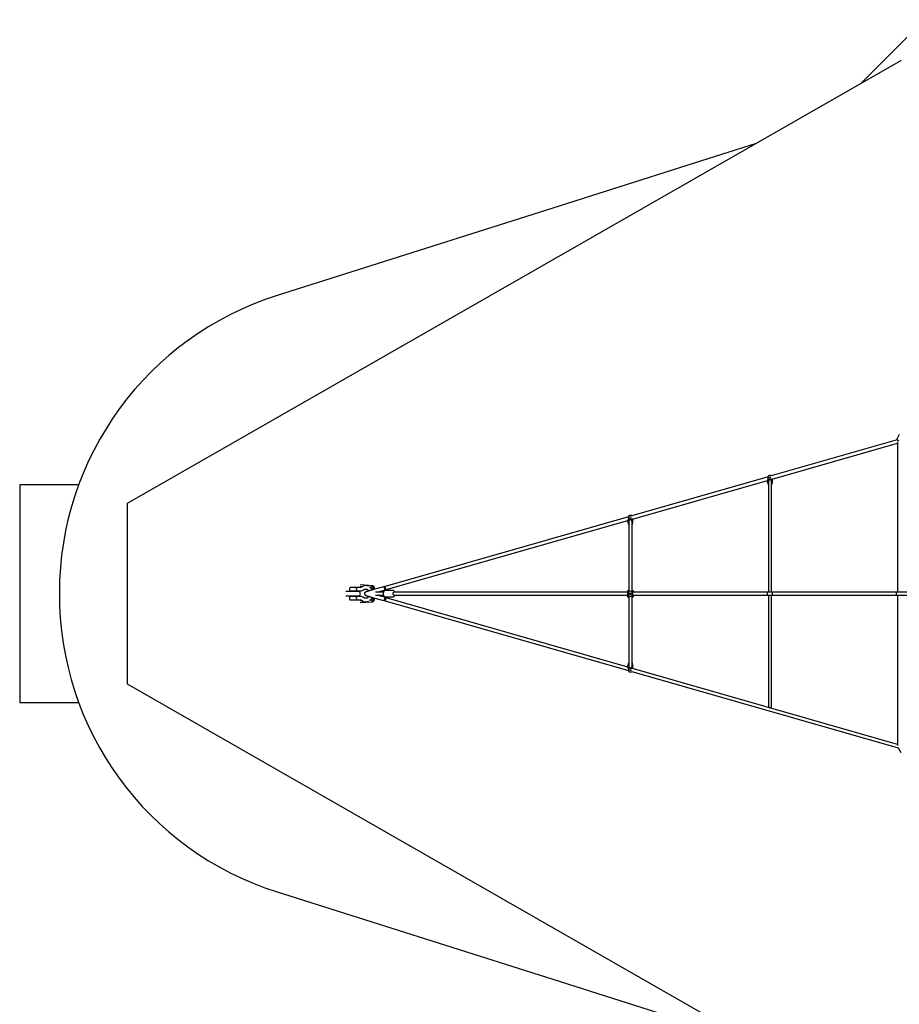
# Model space of a CAD drawing. Units: millimetres. Extents: x -7810 to 16336, y -7810 to 7810.
# Drawn here: x -7810 to -2956, y -2266 to 3168 of the extents above; entities that cross this region are included whole.
import ezdxf

# ---------------------------------------------------------------- set-up
doc = ezdxf.new("R2010")
doc.units = ezdxf.units.MM

msp = doc.modelspace()

# ---------------------------------------------------------------- linework, layer by layer
at = {"color": 7, "linetype": 'Continuous', "lineweight": 25}
for p, q in [((-2816.7, 3167.5), (-3167.5, 2816.7)), ((-7215, 500), (-2944.4, 2944.4)), ((-3746.7, 2485.2), (-4128.5, 2362.7)), ((-4128.5, 2362.7), (-4867.9, 2126.7)), ((-4867.9, 2126.7), (-6389.9, 1645.2)), ((-2956.4, 878.5), (-2969.1, 856)), ((-2968.1, 849.4), (-3663.3, 650.1)), ((-3658.3, 632.8), (-2965.8, 831.4)), ((-2965.8, 837.6), (-2965.8, 9)), ((-7485, 600), (-7810, 600)), ((-7810, 600), (-7810, -600)), ((-3680.6, 645.1), (-4432.3, 429.6)), ((-4428.1, 412.1), (-3683.9, 625.5)), ((-3684, 624.5), (-3684, 615.4)), ((-3683.9, 614.8), (-3682, 606.5)), ((-3679.4, 619.8), (-3679, 618.1)), ((-3679, 620), (-3679, 9)), ((-3661, 9), (-3661, 620)), ((-3661, 618.1), (-3660.6, 619.8)), ((-3658, 606.5), (-3656.1, 614.8)), ((-3656, 615.4), (-3656, 624.5)), ((-7215, -500), (-7215, 500)), ((-4450.4, 424.4), (-5792.5, 39.6)), ((-5787.5, 22.3), (-4454, 404.6)), ((-4454, 404.6), (-4454, 395.4)), ((-4453.9, 394.8), (-4452, 386.5)), ((-4449.4, 399.8), (-4449, 398.1)), ((-4449, 400.1), (-4449, 10.7)), ((-4431, 10.7), (-4431, 400.1)), ((-4431, 398.1), (-4430.6, 399.8)), ((-4428, 386.5), (-4426.1, 394.8)), ((-4426, 395.4), (-4426, 404.6)), ((-5941.6, 12), (-6009.9, 12)), ((-5989.5, 29.5), (-5989.5, 20.5)), ((-5931.1, 34.5), (-5984.5, 34.5)), ((-5984.5, 15.5), (-5931.1, 15.5)), ((-5931.1, 40.4), (-5918.9, 39.7)), ((-5863.3, 44.3), (-5930.5, 48.2)), ((-5878.8, 37.4), (-5865, 36.6)), ((-5801.8, 37.1), (-5863.5, 20.8)), ((-5860.7, 31), (-5860.7, 21.5)), ((-5852.8, 23.6), (-5852.8, 29.9)), ((-5802.6, 9), (-5846, 9)), ((-5837.6, 9), (-5797.2, 19.7)), ((-5829.9, 9), (-5795.4, 19.8)), ((-5796.8, 38.5), (-5798.2, 38.1)), ((-5795.7, 38.5), (-5796.3, 38.3)), ((-5749.6, 17), (-5793.4, 17)), ((-5793.2, 20.8), (-5791.9, 21.2)), ((-5792.1, 20.8), (-5790.8, 21.2)), ((-4450.2, 9), (-5745.2, 9)), ((-4457, 13), (-4457, 9)), ((-4452, 18), (-4449, 18)), ((-4431, 18), (-4428, 18)), ((-2375.5, 9), (-4429.8, 9)), ((-4423, 9), (-4423, 13)), ((-6009.9, -12), (-5941.6, -12)), ((-5989.5, -20.5), (-5989.5, -29.5)), ((-5931.1, -15.5), (-5984.5, -15.5)), ((-5984.5, -34.5), (-5931.1, -34.5)), ((-5918.8, -39.7), (-5931.1, -40.4)), ((-5930.5, -48.2), (-5864.5, -44.4)), ((-5864, -36.5), (-5878.7, -37.3)), ((-5863.5, -20.8), (-5801.8, -37.1)), ((-5860.7, -21.5), (-5860.7, -29.9)), ((-5852.8, -31), (-5852.8, -23.6)), ((-5846, -9), (-5802.7, -9)), ((-5797.2, -19.7), (-5837.6, -9)), ((-5795.4, -19.8), (-5829.9, -9)), ((-5798.2, -38.1), (-5796.8, -38.5)), ((-5796.3, -38.3), (-5795.7, -38.5)), ((-5793.4, -17), (-5749.6, -17)), ((-5791.9, -21.2), (-5793.2, -20.8)), ((-5792.5, -39.6), (-4450.4, -424.4)), ((-5790.8, -21.2), (-5792.1, -20.8)), ((-4454, -404.7), (-5787.5, -22.3)), ((-5745.2, -9), (-4450.2, -9)), ((-4457, -9), (-4457, -13)), ((-4452, -18), (-4449, -18)), ((-4449, -10.7), (-4449, -400.1)), ((-4431, -400.1), (-4431, -10.7)), ((-4431, -18), (-4428, -18)), ((-4429.8, -9), (-2375.5, -9)), ((-4423, -13), (-4423, -9)), ((-3679, -9), (-3679, -620)), ((-3661, -620), (-3661, -9)), ((-2965.8, -9), (-2965.8, -837.6)), ((-4454, -395.4), (-4454, -404.6)), ((-4452, -386.5), (-4453.9, -394.8)), ((-4449, -398.1), (-4449.4, -399.8)), ((-4432.3, -429.6), (-2963.1, -850.9)), ((-4430.6, -399.8), (-4431, -398.1)), ((-2965.8, -831.4), (-4428.1, -412.1)), ((-4426.1, -394.8), (-4428, -386.5)), ((-4426, -404.6), (-4426, -395.4)), ((-2944.4, -2944.4), (-7215, -500)), ((-7810, -600), (-7485, -600)), ((-2962.6, -851.2), (-2948, -877.1)), ((-6389.9, -1645.2), (-4867.9, -2126.7)), ((-4867.9, -2126.7), (-4128.5, -2362.7))]:
    msp.add_line(p, q, dxfattribs=at)
at = {"color": 7, "linetype": 'Continuous', "lineweight": 25, "flags": 128}
for points in [[(-2969.1, 856), (-2969.5, 855.3), (-2969.8, 854.1), (-2969.8, 853), (-2969.6, 852.1), (-2969.3, 851.2), (-2969.1, 850.7), (-2968.5, 849.9), (-2968, 849.3), (-2967.1, 848.5), (-2966, 847.5), (-2964.7, 846.6), (-2963.2, 845.5), (-2961.6, 844.5), (-2960.5, 843.8)], [(-2969.1, 856), (-2969.5, 855.3), (-2969.8, 854.1), (-2969.8, 853), (-2969.6, 852.1), (-2969.3, 851.2), (-2969.1, 850.7), (-2968.5, 849.9), (-2968, 849.3), (-2967.1, 848.5), (-2966, 847.5), (-2964.7, 846.6), (-2963.2, 845.5), (-2961.6, 844.5), (-2960.5, 843.8)], [(-3662.3, 650.4), (-3662.8, 650.6), (-3664.4, 651.3), (-3666.2, 651.7), (-3668.1, 652), (-3670, 652.1), (-3671.9, 652), (-3673.7, 651.7), (-3675.6, 651.3), (-3677.4, 650.5), (-3678.8, 649.7), (-3679.9, 648.7), (-3680.9, 647.6), (-3681.5, 646.4)], [(-3680.4, 640.2), (-3680.6, 637.2), (-3681.1, 635.1), (-3681.7, 632.9), (-3682.3, 630.9), (-3682.9, 628.9), (-3683.6, 626.5), (-3684, 625), (-3684, 624.5)], [(-3683.9, 614.8), (-3684, 615.4), (-3683.8, 616.4), (-3683.2, 617.3), (-3682.3, 618.2), (-3681, 619), (-3679.4, 619.8)], [(-3681.5, 644.9), (-3681.6, 645.9), (-3681.5, 646.1)], [(-3681.5, 646.4), (-3681.5, 646.5), (-3681.2, 646.5)], [(-3660.6, 619.8), (-3660.9, 622.7), (-3661.4, 624.9), (-3662.3, 627), (-3663.3, 628.8), (-3664.6, 630.5), (-3666.8, 632.2), (-3668.9, 633), (-3671.2, 633), (-3673.1, 632.3), (-3675.4, 630.5), (-3676.7, 628.8), (-3677.7, 626.9), (-3679.1, 622.8), (-3679.4, 619.8)], [(-3660.6, 619.8), (-3659, 619), (-3657.7, 618.2), (-3656.8, 617.3), (-3656.2, 616.4), (-3656, 615.4), (-3656.1, 614.8)], [(-3656, 624.5), (-3656, 625), (-3656.3, 626.4), (-3657.1, 628.9), (-3657.7, 630.8), (-3658.3, 632.9), (-3658.9, 635.2)], [(-4450.4, 420.2), (-4450.6, 417.2), (-4451.1, 415.1), (-4451.7, 412.9), (-4452.3, 410.9), (-4452.9, 408.9), (-4453.6, 406.5), (-4454, 405), (-4454, 404.6)], [(-4453.9, 394.8), (-4454, 395.4), (-4453.8, 396.4), (-4453.2, 397.3), (-4452.3, 398.2), (-4451, 399.1), (-4449.4, 399.8)], [(-4431.4, 429.8), (-4431.5, 429.9), (-4432.8, 430.7), (-4434.4, 431.3), (-4436.2, 431.7), (-4438.1, 432), (-4440, 432.1), (-4441.9, 432), (-4443.8, 431.8), (-4445.6, 431.3), (-4447.4, 430.5), (-4448.8, 429.7), (-4450, 428.7), (-4450.9, 427.6), (-4451.5, 426.5)], [(-4451.5, 426.4), (-4451.5, 426.5), (-4451.2, 426.5)], [(-4430.6, 399.8), (-4430.9, 402.8), (-4431.4, 404.9), (-4432.3, 407), (-4433.3, 408.8), (-4434.6, 410.5), (-4436.8, 412.2), (-4438.9, 413), (-4441.2, 413), (-4443.1, 412.3), (-4445.4, 410.5), (-4446.7, 408.8), (-4447.7, 407), (-4449.1, 402.9), (-4449.4, 399.8)], [(-4430.6, 399.8), (-4429, 399.1), (-4427.7, 398.2), (-4426.8, 397.3), (-4426.2, 396.4), (-4426, 395.4), (-4426.1, 394.8)], [(-4426, 404.6), (-4426, 405.1), (-4426.3, 406.5), (-4427.1, 408.9), (-4427.7, 410.8), (-4428.3, 412.9), (-4428.9, 415.1)], [(-5951.7, 29.5), (-5950.8, 31.1), (-5949.1, 33.2), (-5947.2, 34.3), (-5946.3, 34.5)], [(-5946.3, 15.5), (-5947.9, 16), (-5949.7, 17.4), (-5951.3, 19.6), (-5951.7, 20.5)], [(-5911.5, 21.9), (-5910.6, 22.5), (-5908.5, 23.7), (-5906.3, 24.6), (-5904.1, 25.2), (-5901.8, 25.5), (-5899.5, 25.5), (-5897.1, 25.1), (-5894.8, 24.5), (-5892.6, 23.6), (-5890.5, 22.4), (-5888.5, 20.9), (-5886.6, 19.1), (-5885, 17.2), (-5883.6, 15.1)], [(-5863.5, 20.8), (-5865.1, 20.4), (-5868.2, 19.5), (-5871.3, 18.7), (-5874.4, 17.8), (-5877.4, 16.9), (-5880.4, 16), (-5883.3, 15.2), (-5886.1, 14.3), (-5888.7, 13.5), (-5891.1, 12.7), (-5893.4, 12), (-5895.5, 11.3), (-5897.3, 10.6), (-5899, 10), (-5900.6, 9.3), (-5901.9, 8.7), (-5902.8, 8.2), (-5903.5, 7.7), (-5904.2, 7.1), (-5905, 6.3), (-5905.8, 5.3), (-5906.5, 4.1), (-5907, 2.7), (-5907.3, 1.2), (-5907.4, 0)], [(-5907.4, 0), (-5907.3, -1.1), (-5907.1, -2.5), (-5906.6, -3.8), (-5906, -5), (-5905.3, -6), (-5904.6, -6.8), (-5903.9, -7.4), (-5903.2, -7.9), (-5902.6, -8.3), (-5901.8, -8.7), (-5900.9, -9.2), (-5899.1, -9.9), (-5897.4, -10.6), (-5895.7, -11.2), (-5893.5, -11.9), (-5891.2, -12.7), (-5888.8, -13.5), (-5886.1, -14.3), (-5883.4, -15.2), (-5880.5, -16), (-5877.5, -16.9), (-5874.4, -17.8), (-5871.3, -18.7), (-5868.2, -19.5), (-5865.1, -20.3), (-5863.5, -20.8)], [(-5864.8, 36.6), (-5865.2, 36.6), (-5865.8, 36.9), (-5866.3, 37.5), (-5866.6, 38.4), (-5866.7, 39.4), (-5866.5, 40.6)], [(-5866.5, 40.6), (-5866.2, 41.7), (-5865.6, 42.7), (-5864.9, 43.5), (-5864.2, 44.1), (-5863.5, 44.3), (-5863.2, 44.3)], [(-5864.8, 36.6), (-5863.8, 36.5), (-5862.6, 35.7), (-5861.9, 34.9), (-5861.4, 33.9), (-5860.9, 32.6), (-5860.7, 31)], [(-5852.8, 29.9), (-5852.8, 32.2), (-5853.2, 34.1), (-5853.6, 35.5), (-5853.9, 36.6), (-5854.3, 37.4), (-5854.6, 38.1), (-5855.1, 38.9), (-5856.1, 40.3), (-5857.7, 41.8), (-5860, 43.3), (-5861.5, 43.9), (-5863.2, 44.3)], [(-5860.7, 31), (-5860.7, 31), (-5860.5, 30.8), (-5859.9, 30.5), (-5859.1, 30.3)], [(-5859.1, 30.3), (-5858.1, 30), (-5856.9, 29.8), (-5855.7, 29.7), (-5854.7, 29.6), (-5853.7, 29.6), (-5853.1, 29.7), (-5852.8, 29.8), (-5852.8, 29.9)], [(-5793.4, 17), (-5794.8, 16.9), (-5796.3, 16.5), (-5797.6, 15.8), (-5798.9, 14.9), (-5800, 13.7), (-5801.1, 12.3), (-5802, 10.6), (-5802.8, 8.7), (-5803.4, 6.6), (-5803.9, 4.4), (-5804.1, 2.1), (-5804.2, -0.2), (-5804.1, -2.4), (-5803.8, -4.7), (-5803.4, -6.9), (-5802.7, -8.9), (-5801.9, -10.9), (-5800.8, -12.7), (-5799.7, -14.1), (-5798.5, -15.2), (-5797.1, -16.1), (-5795.7, -16.7), (-5794.3, -17), (-5793.4, -17)], [(-5793.4, 17), (-5794.8, 16.9), (-5796.3, 16.5), (-5797.6, 15.8), (-5798.9, 14.9), (-5800, 13.7), (-5801.1, 12.3), (-5802, 10.6), (-5802.8, 8.7), (-5803.4, 6.6), (-5803.9, 4.4), (-5804.1, 2.1), (-5804.2, -0.2), (-5804.1, -2.4), (-5803.8, -4.7), (-5803.4, -6.9), (-5802.7, -8.9), (-5801.9, -10.9), (-5800.8, -12.7), (-5799.7, -14.1), (-5798.5, -15.2), (-5797.1, -16.1), (-5795.7, -16.7), (-5794.3, -17), (-5793.4, -17)], [(-5792, 21.2), (-5792.3, 21.3), (-5792.8, 21.9), (-5793.3, 22.7), (-5793.9, 23.9), (-5794.5, 25.2), (-5795.1, 26.8), (-5795.7, 28.5), (-5796.2, 30.3), (-5796.6, 32), (-5796.9, 33.6), (-5797.2, 35.1), (-5797.3, 36.4), (-5797.3, 37.4), (-5797.1, 38.1), (-5796.9, 38.4), (-5796.6, 38.4), (-5796.1, 38.1), (-5795.6, 37.4), (-5795.1, 36.4), (-5794.5, 35.1), (-5793.9, 33.6), (-5793.3, 32), (-5792.8, 30.3), (-5792.3, 28.5), (-5791.9, 26.8), (-5791.7, 25.2), (-5791.5, 23.9), (-5791.4, 22.7), (-5791.5, 21.9), (-5791.7, 21.3), (-5792, 21.2)], [(-5790.8, 21.2), (-5790.5, 21.3), (-5790.4, 21.9), (-5790.3, 22.7), (-5790.4, 23.9), (-5790.5, 25.2), (-5790.8, 26.8), (-5791.2, 28.5), (-5791.7, 30.3), (-5792.2, 32), (-5792.8, 33.6), (-5793.4, 35.1), (-5794, 36.4), (-5794.5, 37.4), (-5795, 38.1), (-5795.4, 38.4), (-5795.8, 38.4), (-5796, 38.1), (-5796.1, 37.4), (-5796.1, 36.4), (-5796, 35.1), (-5795.8, 33.6), (-5795.5, 32), (-5795, 30.3), (-5794.5, 28.5), (-5794, 26.8), (-5793.4, 25.2), (-5792.8, 23.9), (-5792.2, 22.7), (-5791.7, 21.9), (-5791.2, 21.3), (-5790.8, 21.2)], [(-5787.5, 22.3), (-5787.9, 22.3), (-5788.3, 22.8), (-5788.9, 23.6), (-5789.4, 24.6), (-5790, 26), (-5790.6, 27.5), (-5791.2, 29.2), (-5791.7, 30.9), (-5792.1, 32.6), (-5792.5, 34.3), (-5792.8, 35.9), (-5792.9, 37.2), (-5792.9, 38.3), (-5792.8, 39), (-5792.6, 39.5), (-5792.5, 39.6)], [(-5740.3, 9), (-5740.8, 10.1), (-5741.7, 12), (-5742.8, 13.5), (-5744, 14.8), (-5745.3, 15.7), (-5746.7, 16.4), (-5748.1, 16.9), (-5749.6, 17)], [(-5740.3, 9), (-5740.8, 10.1), (-5741.7, 12), (-5742.8, 13.5), (-5744, 14.8), (-5745.3, 15.7), (-5746.7, 16.4), (-5748.1, 16.9), (-5749.6, 17)], [(-5749.5, 0), (-5749.4, 1.8), (-5749.1, 3.5), (-5748.7, 5.1), (-5748.2, 6.5), (-5747.5, 7.6), (-5746.7, 8.4), (-5745.9, 8.9), (-5745.2, 9)], [(-5745.2, -9), (-5745.9, -8.9), (-5746.7, -8.4), (-5747.5, -7.6), (-5748.2, -6.5), (-5748.7, -5.1), (-5749.1, -3.5), (-5749.4, -1.8), (-5749.5, 0)], [(-4454, 9), (-4454.4, 8.9), (-4454.8, 8.5), (-4455.1, 7.8), (-4455.5, 6.9), (-4455.7, 5.8), (-4456, 4.5), (-4456.1, 3.1), (-4456.2, 1.6), (-4456.3, 0)], [(-4456.3, 0), (-4456.2, -1.6), (-4456.1, -3.1), (-4456, -4.5), (-4455.7, -5.8), (-4455.5, -6.9), (-4455.1, -7.8), (-4454.8, -8.5), (-4454.4, -8.9), (-4454, -9)], [(-4450.4, 9.4), (-4450.2, 8.9), (-4450.2, 8.2), (-4450.5, 7.2), (-4450.8, 5.8), (-4451.2, 4.3)], [(-4428.8, 4.3), (-4429.3, 6.5), (-4429.8, 8.2), (-4429.8, 8.9), (-4429.6, 9.4)], [(-4426, 9), (-4426.4, 8.9), (-4426.8, 8.5), (-4427.1, 7.8), (-4427.5, 6.9), (-4427.8, 5.8), (-4428, 4.5), (-4428.2, 3.1), (-4428.3, 1.6), (-4428.3, 0), (-4428.3, -1.6), (-4428.2, -3.1), (-4428, -4.5), (-4427.8, -5.8), (-4427.5, -6.9), (-4427.1, -7.8), (-4426.8, -8.5), (-4426.4, -8.9), (-4426, -9), (-4426, -9)], [(-3684, 9), (-3684.4, 8.9), (-3684.8, 8.5), (-3685.1, 7.8), (-3685.5, 6.9), (-3685.8, 5.8), (-3686, 4.5), (-3686.2, 3.1), (-3686.3, 1.6), (-3686.3, 0)], [(-3686.3, 0), (-3686.3, -1.6), (-3686.2, -3.1), (-3686, -4.5), (-3685.8, -5.8), (-3685.5, -6.9), (-3685.1, -7.8), (-3684.8, -8.5), (-3684.4, -8.9), (-3684, -9)], [(-3656, 9), (-3656.4, 8.9), (-3656.8, 8.5), (-3657.1, 7.8), (-3657.4, 6.9), (-3657.7, 5.8), (-3657.9, 4.5), (-3658.1, 3.1), (-3658.2, 1.6), (-3658.2, 0), (-3658.2, -1.6), (-3658.1, -3.1), (-3657.9, -4.5), (-3657.7, -5.8), (-3657.4, -6.9), (-3657.1, -7.8), (-3656.8, -8.5), (-3656.4, -8.9), (-3656, -9), (-3656, -9)], [(-2972.1, 9), (-2972.6, 8.9), (-2973, 8.5), (-2973.4, 7.8), (-2973.7, 6.9), (-2974, 5.8), (-2974.3, 4.5), (-2974.4, 3.1), (-2974.6, 1.6), (-2974.6, 0)], [(-2974.6, 0), (-2974.6, -1.6), (-2974.4, -3.1), (-2974.3, -4.5), (-2974, -5.8), (-2973.7, -6.9), (-2973.4, -7.8), (-2973, -8.5), (-2972.6, -8.9), (-2972.1, -9)], [(-5951.7, -20.5), (-5950.8, -18.9), (-5949.1, -16.8), (-5947.2, -15.7), (-5946.3, -15.5)], [(-5946.3, -34.5), (-5947.9, -34), (-5949.7, -32.6), (-5951.3, -30.4), (-5951.7, -29.5)], [(-5883.6, -15.1), (-5884.2, -16.1), (-5885.8, -18.1), (-5887.5, -20), (-5889.3, -21.6), (-5891.3, -22.9), (-5893.4, -24), (-5895.6, -24.8), (-5897.9, -25.3), (-5900.2, -25.5), (-5902.5, -25.4), (-5904.9, -25), (-5907.2, -24.3), (-5909.4, -23.2), (-5911.5, -21.9)], [(-5866.8, -40.6), (-5866.8, -41.7), (-5866.5, -42.8), (-5866.1, -43.6), (-5865.5, -44.2), (-5864.7, -44.4), (-5864.5, -44.4)], [(-5864.7, -44.4), (-5862.8, -44.2), (-5861.2, -43.8), (-5858.6, -42.5), (-5856.9, -41.1), (-5855.8, -39.8), (-5855.2, -38.9), (-5854.7, -38.1), (-5854.2, -37.2), (-5853.8, -36.2), (-5853.3, -34.8), (-5853, -33.1), (-5852.8, -31)], [(-5860.7, -29.9), (-5860.8, -32), (-5861.4, -34), (-5862.6, -35.7), (-5864.1, -36.5)], [(-5860.7, -29.9), (-5860.7, -29.9), (-5860.5, -30.1), (-5859.9, -30.4), (-5859.1, -30.6)], [(-5859.1, -30.6), (-5858.1, -30.8), (-5856.9, -31), (-5855.7, -31.2), (-5854.7, -31.2), (-5853.7, -31.3), (-5853.1, -31.2), (-5852.8, -31.1), (-5852.8, -31)], [(-5796.8, -38.5), (-5797, -38.3), (-5797.2, -37.8), (-5797.3, -36.9), (-5797.2, -35.8), (-5797.1, -34.4), (-5796.8, -32.8), (-5796.4, -31.1), (-5795.9, -29.4), (-5795.4, -27.7), (-5794.8, -26), (-5794.2, -24.5), (-5793.6, -23.3), (-5793.1, -22.3), (-5792.6, -21.6), (-5792.1, -21.2), (-5791.8, -21.2), (-5791.6, -21.6), (-5791.4, -22.3), (-5791.4, -23.3), (-5791.6, -24.5), (-5791.8, -26), (-5792.1, -27.7), (-5792.6, -29.4), (-5793.1, -31.1), (-5793.6, -32.8), (-5794.2, -34.4), (-5794.8, -35.8), (-5795.4, -36.9), (-5795.9, -37.8), (-5796.4, -38.3), (-5796.8, -38.5)], [(-5795.6, -38.5), (-5795.2, -38.3), (-5794.8, -37.8), (-5794.2, -36.9), (-5793.7, -35.8), (-5793.1, -34.4), (-5792.5, -32.8), (-5791.9, -31.1), (-5791.4, -29.4), (-5791, -27.7), (-5790.7, -26), (-5790.4, -24.5), (-5790.3, -23.3), (-5790.3, -22.3), (-5790.4, -21.6), (-5790.7, -21.2), (-5791, -21.2), (-5791.4, -21.6), (-5792, -22.3), (-5792.5, -23.3), (-5793.1, -24.5), (-5793.7, -26), (-5794.3, -27.7), (-5794.8, -29.4), (-5795.3, -31.1), (-5795.6, -32.8), (-5795.9, -34.4), (-5796.1, -35.8), (-5796.2, -36.9), (-5796.1, -37.8), (-5795.9, -38.3), (-5795.6, -38.5)], [(-5787.5, -22.3), (-5787.9, -22.3), (-5788.3, -22.8), (-5788.9, -23.6), (-5789.4, -24.6), (-5790, -26), (-5790.6, -27.5), (-5791.2, -29.2), (-5791.7, -30.9), (-5792.1, -32.6), (-5792.5, -34.3), (-5792.8, -35.9), (-5792.9, -37.2), (-5792.9, -38.3), (-5792.8, -39), (-5792.6, -39.5), (-5792.5, -39.6)], [(-5749.6, -17), (-5748.8, -17), (-5747.3, -16.7), (-5745.9, -16.1), (-5744.6, -15.3), (-5743.4, -14.2), (-5742.3, -12.9), (-5741.3, -11.3), (-5740.5, -9.5), (-5740.3, -9)], [(-5749.6, -17), (-5748.8, -17), (-5747.3, -16.7), (-5745.9, -16.1), (-5744.6, -15.3), (-5743.4, -14.2), (-5742.3, -12.9), (-5741.3, -11.3), (-5740.5, -9.5), (-5740.3, -9)], [(-4451.2, -4.3), (-4450.7, -6.5), (-4450.2, -8.2), (-4450.2, -8.9), (-4450.4, -9.4)], [(-4429.6, -9.4), (-4429.8, -8.9), (-4429.8, -8.2), (-4429.5, -7.2), (-4429.2, -5.8), (-4428.8, -4.3)], [(-4449.4, -399.8), (-4451, -399.1), (-4452.3, -398.2), (-4453.2, -397.3), (-4453.8, -396.4), (-4454, -395.4), (-4453.9, -394.8)], [(-4454, -404.6), (-4454, -405.1), (-4453.7, -406.5), (-4452.9, -408.9), (-4452.3, -410.8), (-4451.7, -412.9), (-4450.7, -417.1), (-4450.4, -420.2)], [(-4451.2, -426.5), (-4451.5, -426.5), (-4451.6, -425.8), (-4451.5, -424.4), (-4451.4, -424.1)], [(-4451.5, -426.5), (-4451.3, -426.9), (-4450.5, -428.1), (-4449.6, -429.1), (-4448.5, -429.9), (-4447.2, -430.7), (-4445.6, -431.3), (-4443.8, -431.7), (-4441.9, -432), (-4440, -432.1), (-4438.1, -432), (-4436.2, -431.8), (-4434.4, -431.3), (-4432.6, -430.5), (-4431.4, -429.8)], [(-4449.4, -399.8), (-4449.1, -402.8), (-4448.6, -404.9), (-4447.7, -407), (-4446.7, -408.8), (-4445.4, -410.5), (-4443.2, -412.2), (-4441.1, -413), (-4438.8, -413), (-4436.9, -412.3), (-4434.6, -410.5), (-4433.3, -408.8), (-4432.3, -407), (-4430.9, -402.9), (-4430.6, -399.8)], [(-4426.1, -394.8), (-4426, -395.4), (-4426.2, -396.4), (-4426.8, -397.3), (-4427.7, -398.2), (-4429, -399.1), (-4430.6, -399.8)], [(-4428.9, -415.1), (-4428.9, -415.1), (-4428.3, -412.9), (-4427.7, -410.9), (-4427.1, -408.9), (-4426.4, -406.5), (-4426, -405), (-4426, -404.6)]]:
    msp.add_lwpolyline(points, dxfattribs=at)
at = {"color": 7, "linetype": 'Continuous', "lineweight": 25}
for radius in [5.2, 2.75]:
    msp.add_circle((-4440, 0), radius, dxfattribs=at)
for centre, radius, start, end in [((-5871.1, 5.3), 1720, 107.5549, 180.0263), ((-3674.9, 608), 7.17, 192.5845, 235.3287), ((-3688.4, 642.3), 8.33, 345.2472, 29.8113), ((-3669.9, 613.5), 28.7, 80.2597, 111.4156), ((-3670, 620), 9, 360, 180), ((-3664.8, 607.8), 6.81, 303.51, 348.6212), ((-4444.9, 388), 7.18, 192.6065, 235.2972), ((-4445.6, 425.5), 5.97, 173.8924, 193.0953), ((-4458.4, 422.3), 8.31, 345.227, 29.8455), ((-4439.9, 393.5), 28.7, 77.9985, 111.4394), ((-4440, 400.1), 9, 0, 180), ((-4434.8, 387.8), 6.81, 303.5211, 348.6192), ((-5871, -5.3), 1720.1, 179.6724, 252.4445), ((-5984.5, 29.5), 5, 90, 180), ((-5984.5, 20.5), 5, 180, 270), ((-5941.6, 25), 11.1, 155.984, 204.016), ((-5941.6, 0), 12, 270, 90), ((-5931.2, 49.1), 14.6, 270.5757, 306.2884), ((-5931.2, 49.1), 33.6, 270.2584, 305.9145), ((-5900.7, 7.5), 37, 64.1167, 126.2076), ((-5903.2, 3.2), 42, 24.1751, 56.3949), ((-5849.4, 216.8), 185.8, 284.8208, 285.9971), ((-5849.3, 216.6), 203.7, 284.8197, 285.9978), ((-5752.2, -118.8), 145.2, 105.9433, 107.3228), ((-4452, 13), 5, 90, 180), ((-4426.7, 0), 24.9, 170.0277, 189.9723), ((-4440, 0), 14, 42.1049, 137.8951), ((-4453.3, 0), 24.9, 350.0277, 9.9723), ((-4428, 13), 5, 360, 90), ((-5984.5, -20.5), 5, 90, 180), ((-5984.5, -29.5), 5, 180, 270), ((-5941.6, -25), 11.1, 155.984, 204.016), ((-5931.2, -49), 33.5, 54.0192, 89.8079), ((-5931.2, -49.1), 14.6, 53.6637, 89.4721), ((-5900.7, -7.4), 37.1, 233.8121, 295.7877), ((-5903.1, -3.2), 41.9, 303.474, 335.7699), ((-5862.3, -40.6), 4.46, 113.1193, 179.4662), ((-5849.3, -216.6), 185.7, 74.0024, 75.1797), ((-5849.4, -216.7), 203.8, 74.0027, 75.1799), ((-5751.4, 121.3), 147.8, 252.6893, 254.0446), ((-4452, -13), 5, 180, 270), ((-4440, 0), 14, 222.1049, 317.8951), ((-4428, -13), 5, 270, 0), ((-4445.2, -387.8), 6.81, 123.5211, 168.6192), ((-4457.9, -422.4), 7.8, 328.6214, 16.3061), ((-4439.9, -393.5), 28.7, 248.5606, 282.0015), ((-4440, -400.1), 9, 180, 0), ((-4435.1, -388), 7.18, 12.6065, 55.2972), ((-3670, -620), 9, 180, 0), ((-2963.3, -851.6), 0.78, 27.8476, 72.9023)]:
    msp.add_arc(centre, radius, start, end, dxfattribs=at)

doc.saveas('drawing.dxf')
